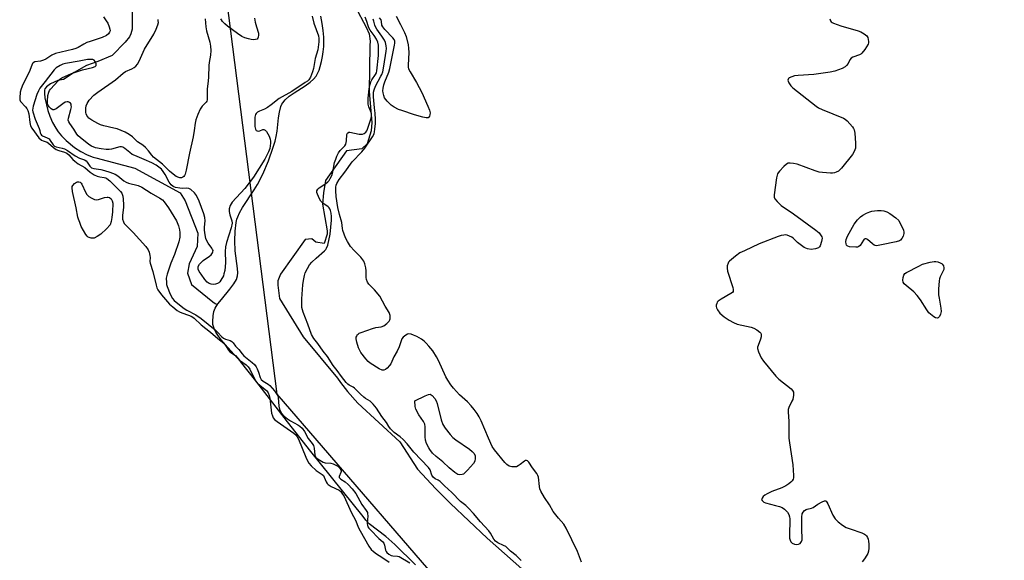
# Model space of a CAD drawing. Units: inches. Extents: x 1273769 to 1279769, y 581448 to 585449.
# Drawn here: x 1274228 to 1274634, y 584256 to 584479 of the extents above; entities that cross this region are included whole.
import ezdxf

# ---------------------------------------------------------------- set-up
doc = ezdxf.new("R2010")
doc.units = ezdxf.units.IN
doc.header["$MEASUREMENT"] = 0
for name, color, linetype in [('HYDRO-Single Line Stream', 4, 'Continuous'), ('HYDRO-Stream Poly Centerlines', 142, 'Continuous'), ('HYDRO-Water Body', 4, 'Continuous'), ('NTRL-Trees', 3, 'Continuous'), ('Undefined', 1, 'Continuous')]:
    doc.layers.add(name, color=color, linetype=linetype)

msp = doc.modelspace()

# ---------------------------------------------------------------- linework, layer by layer
at = {"layer": 'HYDRO-Single Line Stream'}
msp.add_lwpolyline([(1274274.42, 584483.25), (1274274.45, 584477.05), (1274274.43, 584474.7), (1274273.91, 584472.69), (1274273.32, 584471.57), (1274271.62, 584469.28), (1274266.25, 584463.84), (1274260.29, 584461.36), (1274255.61, 584459.7), (1274250.63, 584456.83), (1274246.18, 584453.96), (1274243.84, 584453.5), (1274240.79, 584452.12), (1274239.11, 584450.91), (1274238.53, 584450.12), (1274238.37, 584449.59), (1274238.3, 584448.16), (1274238.52, 584446.42), (1274239.68, 584441.16), (1274240.5, 584438.86), (1274241.66, 584436.27), (1274242.95, 584433.88), (1274243.95, 584432.43), (1274245.41, 584430.76), (1274247.32, 584428.87), (1274250.77, 584425.88), (1274253.25, 584424.27), (1274255.93, 584422.89), (1274258.4, 584421.97), (1274259.43, 584421.73), (1274275.5, 584417.47), (1274294.17, 584407.31), (1274296.34, 584403.99), (1274301.53, 584390.62), (1274301.22, 584385.13), (1274297.96, 584377.98), (1274297.2, 584374.13), (1274298.86, 584369.57), (1274307.73, 584362.31), (1274308.62, 584361.67), (1274309.65, 584361.28)], dxfattribs=at)
at = {"layer": 'HYDRO-Stream Poly Centerlines'}
for points in [[(1274366.28, 584483.97), (1274370.93, 584475.56), (1274372.11, 584472.7), (1274372.47, 584469.78), (1274372.39, 584468.01), (1274372.12, 584449.03), (1274373.27, 584436.25), (1274372.92, 584432.79), (1274371.32, 584427.38), (1274369.1, 584425.34), (1274362.8, 584424.63), (1274354.1, 584412.39), (1274353.3, 584407.24), (1274352.85, 584402.63), (1274354.81, 584391.63), (1274354.81, 584390.21), (1274353.57, 584386.39), (1274350.19, 584386.92), (1274348.51, 584388.35), (1274345.67, 584388.08), (1274335.63, 584373.71), (1274334.48, 584371.05), (1274334.48, 584369.18), (1274335.19, 584363.68), (1274344.87, 584347.88), (1274359.1, 584330.91), (1274360.34, 584329.19), (1274363.21, 584325.43), (1274367.37, 584320.56), (1274384.69, 584304.76), (1274392.04, 584293.39), (1274399.61, 584285.27), (1274405.63, 584279.34), (1274420.71, 584264.99), (1274435.02, 584252.31)], [(1274391.15, 584253.96), (1274382.73, 584262.35), (1274378.91, 584265.7), (1274372.16, 584270.97), (1274370.71, 584272.47), (1274369.63, 584273.95), (1274348.1, 584300.74), (1274338.44, 584312.96), (1274325.47, 584329.83), (1274319.14, 584337.8), (1274312.59, 584344.94), (1274311.25, 584346.55), (1274310.03, 584348.17), (1274309, 584349.8), (1274308.22, 584351.42), (1274307.75, 584353.01), (1274307.63, 584354.26), (1274307.8, 584356.56), (1274308.13, 584358.4), (1274308.69, 584359.76), (1274309.81, 584361.52), (1274311.25, 584363.37), (1274314.73, 584367.54), (1274316.36, 584369.76), (1274317.38, 584371.59), (1274317.83, 584373.03), (1274317.93, 584374.33), (1274317.85, 584376.16), (1274316.92, 584383.33), (1274316.76, 584387.43), (1274316.9, 584391.48), (1274317.32, 584395), (1274317.62, 584396.39), (1274317.93, 584397.36), (1274318.67, 584399.04), (1274319.88, 584401.19), (1274324.76, 584408.52), (1274326.11, 584410.69), (1274328.27, 584414.96), (1274330.59, 584420.44), (1274332.58, 584426.06), (1274333.31, 584428.52), (1274333.78, 584430.47), (1274334.14, 584432.73), (1274334.79, 584438.1), (1274335.17, 584440.43), (1274335.77, 584442.79), (1274336.16, 584443.77), (1274336.51, 584444.4), (1274337.51, 584445.61), (1274339.2, 584447.05), (1274341.27, 584448.48), (1274345.75, 584451.35), (1274347.79, 584452.81), (1274349.21, 584454.05), (1274350.24, 584455.3), (1274350.87, 584456.44), (1274351.44, 584457.81), (1274351.94, 584459.34), (1274352.47, 584461.32), (1274352.89, 584463.37), (1274353.2, 584465.4), (1274353.42, 584467.6), (1274353.48, 584469.23), (1274353.39, 584471.37), (1274353.13, 584474.07), (1274352.71, 584476.98), (1274352.17, 584479.98)]]:
    msp.add_lwpolyline(points, dxfattribs=at)
at = {"layer": 'HYDRO-Water Body'}
for points in [[(1274366.28, 584483.97, 0), (1274370.93, 584475.56, 0), (1274372.11, 584472.7, 0), (1274372.47, 584469.78, 0), (1274372.39, 584468.01, 0), (1274372.12, 584449.03, 0), (1274373.27, 584436.25, 0), (1274372.92, 584432.79, 0), (1274371.32, 584427.38, 0), (1274369.1, 584425.34, 0), (1274362.8, 584424.63, 0), (1274354.1, 584412.39, 0), (1274353.3, 584407.24, 0), (1274352.85, 584402.63, 0), (1274354.81, 584391.63, 0), (1274354.81, 584390.21, 0), (1274353.57, 584386.39, 0), (1274350.19, 584386.92, 0), (1274348.51, 584388.35, 0), (1274345.67, 584388.08, 0), (1274335.63, 584373.71, 0), (1274334.48, 584371.05, 0), (1274334.48, 584369.18, 0), (1274335.19, 584363.68, 0), (1274344.87, 584347.88, 0), (1274359.1, 584330.91, 0), (1274360.34, 584329.19, 0), (1274363.21, 584325.43, 0), (1274367.37, 584320.56, 0), (1274384.69, 584304.76, 0), (1274392.04, 584293.39, 0), (1274399.61, 584285.27, 0), (1274405.63, 584279.34, 0), (1274420.71, 584264.99, 0), (1274435.02, 584252.31, 0)], [(1274391.15, 584253.96, 0), (1274382.73, 584262.35, 0), (1274378.91, 584265.7, 0), (1274372.16, 584270.97, 0), (1274370.71, 584272.47, 0), (1274369.63, 584273.95, 0), (1274348.1, 584300.74, 0), (1274338.44, 584312.96, 0), (1274325.47, 584329.83, 0), (1274319.14, 584337.8, 0), (1274312.59, 584344.94, 0), (1274311.25, 584346.55, 0), (1274310.03, 584348.17, 0), (1274309, 584349.8, 0), (1274308.22, 584351.42, 0), (1274307.75, 584353.01, 0), (1274307.63, 584354.26, 0), (1274307.8, 584356.56, 0), (1274308.13, 584358.4, 0), (1274308.69, 584359.76, 0), (1274309.81, 584361.52, 0), (1274311.25, 584363.37, 0), (1274314.73, 584367.54, 0), (1274316.36, 584369.76, 0), (1274317.38, 584371.59, 0), (1274317.83, 584373.03, 0), (1274317.93, 584374.33, 0), (1274317.85, 584376.16, 0), (1274316.92, 584383.33, 0), (1274316.76, 584387.43, 0), (1274316.9, 584391.48, 0), (1274317.32, 584395, 0), (1274317.62, 584396.39, 0), (1274317.93, 584397.36, 0), (1274318.67, 584399.04, 0), (1274319.88, 584401.19, 0), (1274324.76, 584408.52, 0), (1274326.11, 584410.69, 0), (1274328.27, 584414.96, 0), (1274330.59, 584420.44, 0), (1274332.58, 584426.06, 0), (1274333.31, 584428.52, 0), (1274333.78, 584430.47, 0), (1274334.14, 584432.73, 0), (1274334.79, 584438.1, 0), (1274335.17, 584440.43, 0), (1274335.77, 584442.79, 0), (1274336.16, 584443.77, 0), (1274336.51, 584444.4, 0), (1274337.51, 584445.61, 0), (1274339.2, 584447.05, 0), (1274341.27, 584448.48, 0), (1274345.75, 584451.35, 0), (1274347.79, 584452.81, 0), (1274349.21, 584454.05, 0), (1274350.24, 584455.3, 0), (1274350.87, 584456.44, 0), (1274351.44, 584457.81, 0), (1274351.94, 584459.34, 0), (1274352.47, 584461.32, 0), (1274352.89, 584463.37, 0), (1274353.2, 584465.4, 0), (1274353.42, 584467.6, 0), (1274353.48, 584469.23, 0), (1274353.39, 584471.37, 0), (1274353.13, 584474.07, 0), (1274352.71, 584476.98, 0), (1274352.17, 584479.98, 0)]]:
    msp.add_polyline3d(points, dxfattribs=at)
at = {"layer": 'NTRL-Trees'}
msp.add_lwpolyline([(1274311.65, 584499.77), (1274334.1, 584324.39), (1274502.47, 584129.37), (1274567.01, 584139.19), (1274645.58, 584143.4), (1274696.09, 584083.07), (1274774.66, 584063.42), (1274802.72, 584056.41), (1274783.07, 583987.66)], dxfattribs=at)
at = {"layer": 'Undefined'}
for points, elevation in [([(1274262.68, 584479.78), (1274263.82, 584478.13), (1274264.38, 584477.16), (1274265.05, 584475.65), (1274265.33, 584474.63), (1274265.34, 584473.96), (1274265.17, 584473.41), (1274264.73, 584472.81), (1274263.91, 584472.13), (1274262.1, 584471.24), (1274257.16, 584469.64), (1274255.82, 584469.14), (1274254.53, 584468.53), (1274252.25, 584467.17), (1274251.27, 584466.71), (1274249.91, 584466.3), (1274242.92, 584464.68), (1274241.43, 584464.02), (1274238.9, 584462.37), (1274237.92, 584461.85), (1274236.7, 584461.5), (1274234.41, 584461.18), (1274233.72, 584460.86), (1274233.39, 584460.5), (1274233.06, 584459.81), (1274232.04, 584456.96), (1274229.46, 584451.82), (1274228.71, 584450.06), (1274228.34, 584448.72), (1274228.12, 584446.44), (1274228.16, 584445.62), (1274228.41, 584444.9), (1274230.53, 584442.64), (1274231.05, 584441.94), (1274231.45, 584441.18), (1274231.83, 584439.82), (1274232.24, 584436.17), (1274232.62, 584434.87), (1274233.08, 584433.89), (1274236.07, 584429.96), (1274237.05, 584429), (1274237.82, 584428.63), (1274239.39, 584428.07), (1274240.04, 584427.73), (1274242, 584425.92), (1274243.2, 584425.09), (1274244.3, 584424.66), (1274246.6, 584424.05), (1274247.59, 584423.59), (1274248.39, 584422.9), (1274250, 584421), (1274250.82, 584420.25), (1274252.18, 584419.26), (1274255.01, 584417.65), (1274257.16, 584415.8), (1274258.74, 584414.67), (1274260.03, 584414.09), (1274261.16, 584413.84), (1274262.87, 584413.62), (1274263.56, 584413.39), (1274263.99, 584413.15), (1274265.21, 584412.14), (1274269.69, 584407.82), (1274270.18, 584407.17), (1274270.41, 584406.67), (1274270.6, 584405.84), (1274270.73, 584404.69), (1274270.9, 584402.36), (1274270.91, 584401.21), (1274270.48, 584398.11), (1274270.43, 584397.23), (1274270.54, 584396.43), (1274270.84, 584395.38), (1274271.19, 584394.65), (1274271.52, 584394.21), (1274274.84, 584390.99), (1274280.14, 584385.12), (1274281.09, 584383.82), (1274281.48, 584382.85), (1274281.77, 584381.43), (1274281.84, 584380.56), (1274281.8, 584379.02), (1274281.91, 584378.24), (1274282.95, 584374.87), (1274284.29, 584369.24), (1274284.66, 584368.12), (1274285.03, 584367.34), (1274286.48, 584365.25), (1274289.89, 584361.4), (1274291.21, 584360.25), (1274293.07, 584358.81), (1274294, 584358.23), (1274294.92, 584357.79), (1274297.64, 584356.9), (1274298.71, 584356.47), (1274299.42, 584356.08), (1274300, 584355.65), (1274302.85, 584352.82), (1274306.75, 584349.8), (1274309.69, 584347.29), (1274312.19, 584345.27), (1274312.9, 584344.39), (1274314.11, 584342.44), (1274314.75, 584341.7), (1274317.04, 584340.22), (1274318.71, 584338.38), (1274321.37, 584336.46), (1274322.29, 584335.58), (1274322.88, 584334.63), (1274324.81, 584330.7), (1274325.58, 584329.44), (1274326.15, 584328.81), (1274327.2, 584327.85), (1274329.75, 584325.87), (1274330.22, 584325.33), (1274330.5, 584324.87), (1274330.89, 584323.83), (1274331.14, 584322.73), (1274331.91, 584316.46), (1274332.22, 584315.37), (1274332.61, 584314.6), (1274333.12, 584313.95), (1274334.17, 584313.05), (1274341, 584308.31), (1274341.89, 584307.55), (1274342.45, 584306.82), (1274342.97, 584305.84), (1274345.95, 584298.44), (1274346.68, 584296.83), (1274347.27, 584295.87), (1274348.19, 584294.87), (1274350.26, 584292.95), (1274352.72, 584291.26), (1274353.27, 584290.76), (1274353.63, 584290.12), (1274354.44, 584288.17), (1274354.86, 584287.49), (1274355.22, 584287.1), (1274356.44, 584286.35), (1274359.68, 584284.78), (1274360.38, 584284.21), (1274360.91, 584283.59), (1274361.78, 584282.13), (1274364.75, 584275.69), (1274366.55, 584272.2), (1274367.64, 584269.51), (1274368.34, 584267.99), (1274372.01, 584261.69), (1274372.98, 584260.37), (1274373.91, 584259.49), (1274375.14, 584258.52), (1274377.37, 584257.18), (1274380.3, 584255.16)], 458), ([(1274348.65, 584479.99), (1274349.34, 584477.17), (1274351.18, 584471.93), (1274351.34, 584470.82), (1274351.34, 584469.41), (1274350.9, 584466.16), (1274349.88, 584462.64), (1274349.14, 584458.54), (1274348.77, 584457.1), (1274347.97, 584454.86), (1274347.27, 584453.85), (1274346.68, 584453.32), (1274345.77, 584452.65), (1274340.24, 584448.99), (1274335.07, 584446.14), (1274331.69, 584443.46), (1274330.24, 584442.45), (1274328.95, 584441.72), (1274326.91, 584440.89), (1274326.15, 584440.5), (1274325.55, 584439.94), (1274325.27, 584439.49), (1274325.04, 584438.41), (1274324.96, 584436.03), (1274324.99, 584434.55), (1274325.23, 584433.53), (1274325.6, 584432.97), (1274325.92, 584432.78), (1274326.34, 584432.7), (1274327.02, 584432.79), (1274328.33, 584433.35), (1274328.75, 584433.4), (1274329.29, 584433.09), (1274329.78, 584432.5), (1274330.97, 584430.58), (1274331.38, 584429.33), (1274331.48, 584428.56), (1274331.47, 584427.71), (1274331.16, 584425.46), (1274330.68, 584424.09), (1274329.14, 584421.19), (1274324.45, 584413.65), (1274320.83, 584408.98), (1274315.73, 584403.38), (1274315.19, 584402.7), (1274314.78, 584401.99), (1274314.43, 584400.73), (1274314.41, 584399.64), (1274314.69, 584398.22), (1274315.52, 584395.71), (1274315.6, 584394.7), (1274315.21, 584392.82), (1274313.35, 584386.8), (1274312.91, 584384.95), (1274312.81, 584383.08), (1274312.92, 584378.55), (1274312.81, 584376.79), (1274312.6, 584375.33), (1274312.29, 584373.89), (1274312.03, 584373.06), (1274311.04, 584371.29), (1274310.53, 584370.61), (1274310.12, 584370.22), (1274309.64, 584369.92), (1274308.83, 584369.61), (1274307.98, 584369.47), (1274306.95, 584369.6), (1274306.22, 584369.87), (1274305.34, 584370.5), (1274304.39, 584371.53), (1274302.85, 584373.69), (1274302.05, 584374.92), (1274301.69, 584375.77), (1274301.61, 584376.5), (1274301.68, 584376.97), (1274302.16, 584377.88), (1274302.7, 584378.47), (1274303.73, 584379.37), (1274306.32, 584381.14), (1274306.97, 584381.67), (1274307.31, 584382.08), (1274307.57, 584382.53), (1274307.73, 584383.01), (1274307.77, 584383.49), (1274307.62, 584383.98), (1274307.34, 584384.45), (1274305.71, 584386.5), (1274305.22, 584387.47), (1274304.83, 584388.49), (1274304.53, 584389.9), (1274304.31, 584391.95), (1274304.33, 584393.1), (1274304.59, 584395.68), (1274304.43, 584397.08), (1274303.96, 584398.63), (1274302.08, 584403.85), (1274300.99, 584406.12), (1274300.18, 584407.26), (1274298.7, 584408.58), (1274297.76, 584409.08), (1274297.04, 584409.16), (1274295.29, 584409.08), (1274294.11, 584409.18), (1274292.36, 584409.48), (1274291.31, 584409.86), (1274290.53, 584410.54), (1274289.72, 584411.6), (1274288.01, 584414.84), (1274287.28, 584416.01), (1274286.48, 584416.95), (1274285.42, 584417.88), (1274284.31, 584418.66), (1274282.53, 584419.59), (1274279.41, 584421.05), (1274275.55, 584422.62), (1274274.53, 584423.11), (1274273.44, 584423.83), (1274271.38, 584425.56), (1274270.67, 584426.03), (1274270.04, 584426.24), (1274269.33, 584426.21), (1274265.91, 584425.18), (1274264.92, 584425.05), (1274263.79, 584425.09), (1274261.75, 584425.36), (1274259.33, 584425.86), (1274257.77, 584426.48), (1274256.56, 584427.18), (1274253.05, 584430.03), (1274252.24, 584430.78), (1274251.72, 584431.43), (1274250.45, 584433.5), (1274248.76, 584435.8), (1274248.34, 584436.5), (1274248.15, 584437.24), (1274248.23, 584438.04), (1274249.22, 584441.64), (1274249.41, 584442.7), (1274249.4, 584443.26), (1274249.29, 584443.77), (1274249.03, 584444.19), (1274248.64, 584444.49), (1274248.16, 584444.7), (1274247.66, 584444.77), (1274246.89, 584444.56), (1274245.91, 584443.97), (1274243.14, 584441.89), (1274242.23, 584441.45), (1274241.78, 584441.47), (1274241.14, 584441.82), (1274240.34, 584442.55), (1274239.86, 584443.19), (1274239.62, 584443.94), (1274239.59, 584445.06), (1274239.78, 584447.35), (1274240.1, 584448.69), (1274240.47, 584449.37), (1274240.88, 584449.93), (1274243.91, 584453.33), (1274244.7, 584454.04), (1274245.55, 584454.6), (1274249.53, 584456.35), (1274254.01, 584457.94), (1274258.09, 584458.86), (1274259.26, 584459.35), (1274259.69, 584459.78), (1274259.69, 584460.44), (1274259.28, 584461.39), (1274258.77, 584461.96), (1274258.3, 584462.16), (1274257.75, 584462.24), (1274256, 584462.18), (1274252.66, 584461.52), (1274246.97, 584460.57), (1274245.89, 584460.25), (1274244.84, 584459.75), (1274243.1, 584458.72), (1274242.27, 584457.97), (1274238.63, 584453.13), (1274236.48, 584450.41), (1274235.82, 584449.32), (1274235.18, 584447.81), (1274233.7, 584442.98), (1274233.49, 584442.13), (1274233.42, 584441.29), (1274233.56, 584440.56), (1274234.44, 584437.65), (1274236.17, 584433.78), (1274236.4, 584433), (1274236.55, 584432.03), (1274236.79, 584431.47), (1274237.1, 584431.08), (1274237.47, 584430.79), (1274239.5, 584429.88), (1274240.21, 584429.44), (1274240.73, 584428.85), (1274241.91, 584427.03), (1274242.5, 584426.47), (1274243.22, 584426.18), (1274245.65, 584425.69), (1274246.55, 584425.38), (1274247.77, 584424.67), (1274250.99, 584422.45), (1274252.71, 584421.6), (1274254.76, 584420.83), (1274255.45, 584420.47), (1274255.99, 584419.89), (1274256.98, 584418.18), (1274257.69, 584417.58), (1274258.73, 584417.25), (1274261.59, 584416.83), (1274263.09, 584416.5), (1274265.27, 584415.82), (1274267.4, 584414.99), (1274268.61, 584414.25), (1274271.01, 584412.26), (1274271.95, 584411.67), (1274272.99, 584411.3), (1274276.92, 584410.26), (1274278.49, 584409.56), (1274282.27, 584407.09), (1274285.93, 584405.1), (1274286.91, 584404.35), (1274287.65, 584403.53), (1274289.48, 584401.05), (1274292.67, 584395.79), (1274293.04, 584395), (1274293.49, 584393.66), (1274293.95, 584392.01), (1274294.15, 584390.9), (1274294.04, 584388.99), (1274293.63, 584387.06), (1274291.91, 584381.8), (1274290.39, 584378.24), (1274289.8, 584376.6), (1274288.86, 584373.75), (1274288.52, 584372.06), (1274288.55, 584370.37), (1274288.67, 584369.53), (1274288.89, 584368.71), (1274290.18, 584365.52), (1274291.14, 584363.8), (1274291.8, 584362.96), (1274292.53, 584362.24), (1274295.85, 584359.59), (1274296.94, 584358.93), (1274300.71, 584357.02), (1274302.88, 584355.56), (1274308.61, 584350.86), (1274309.65, 584349.87), (1274311.4, 584347.99), (1274312.04, 584347.45), (1274312.94, 584347), (1274314.79, 584346.39), (1274315.49, 584345.98), (1274316.02, 584345.45), (1274317.05, 584344.14), (1274318.47, 584342.77), (1274319.73, 584340.91), (1274320.44, 584340.07), (1274323.96, 584337.31), (1274324.82, 584336.53), (1274325.53, 584335.62), (1274326.03, 584334.7), (1274326.55, 584333.39), (1274327.24, 584331.21), (1274327.66, 584330.39), (1274328.39, 584329.71), (1274330.43, 584328.51), (1274331.13, 584327.95), (1274333.14, 584325.64), (1274334.25, 584324.1), (1274334.49, 584323.5), (1274334.61, 584322.93), (1274334.93, 584319.36), (1274335.12, 584318.2), (1274335.39, 584317.5), (1274336, 584316.55), (1274337.12, 584315.22), (1274338.4, 584314.18), (1274339.67, 584313.4), (1274342.66, 584311.76), (1274343.6, 584311.15), (1274344.45, 584310.34), (1274345.5, 584309), (1274347.03, 584306.12), (1274348.63, 584303.94), (1274349.11, 584303.13), (1274349.4, 584302.09), (1274349.77, 584299.15), (1274350.14, 584298.3), (1274351.08, 584297.52), (1274353.21, 584296.27), (1274354.01, 584296.09), (1274356.27, 584295.9), (1274357.25, 584295.65), (1274359.17, 584294.61), (1274359.74, 584294.1), (1274360.22, 584293.51), (1274360.53, 584292.88), (1274360.58, 584292.52), (1274360.47, 584292.04), (1274359.72, 584290.4), (1274359.74, 584290.04), (1274359.83, 584289.85), (1274360.39, 584289.37), (1274362.24, 584288.23), (1274363.48, 584287.18), (1274365.13, 584285.32), (1274366.63, 584283.36), (1274369.04, 584278.85), (1274370.89, 584276.36), (1274371.36, 584275.52), (1274371.48, 584275.03), (1274371.52, 584274.18), (1274371.33, 584270.94), (1274371.38, 584270.38), (1274371.61, 584269.71), (1274372, 584269.13), (1274372.59, 584268.46), (1274376.12, 584264.92), (1274377.67, 584263.49), (1274378.12, 584262.97), (1274378.48, 584262.19), (1274378.9, 584260), (1274379.1, 584259.5), (1274379.39, 584259.06), (1274380.14, 584258.4), (1274381.18, 584257.89), (1274381.87, 584257.74), (1274383.75, 584257.59), (1274384.52, 584257.39), (1274388.83, 584254.89)], 456), ([(1274304.57, 584478.87), (1274304.81, 584475.62), (1274305.09, 584473.99), (1274306.48, 584469.36), (1274306.72, 584467.66), (1274306.83, 584465.95), (1274306.67, 584464.01), (1274306.12, 584460.93), (1274305.99, 584459.75), (1274305.9, 584454.91), (1274305.81, 584453.45), (1274305.39, 584450), (1274305.3, 584445.59), (1274305.19, 584445.05), (1274304.97, 584444.59), (1274303.28, 584442.9), (1274302.41, 584441.67), (1274301.46, 584439.58), (1274300.66, 584437.39), (1274300.37, 584435.99), (1274300.02, 584432.91), (1274299.57, 584430.27), (1274298.11, 584423.57), (1274296.77, 584416.56), (1274296.33, 584414.94), (1274296.07, 584414.41), (1274295.7, 584413.94), (1274295.3, 584413.65), (1274294.85, 584413.49), (1274294.13, 584413.45), (1274293.66, 584413.53), (1274292.62, 584414.04), (1274290.67, 584415.44), (1274289.78, 584416.22), (1274287.02, 584419.11), (1274283.23, 584422.01), (1274282.5, 584422.82), (1274281.17, 584424.63), (1274279.93, 584425.89), (1274278.79, 584426.83), (1274276.6, 584428.3), (1274275.93, 584428.89), (1274274.59, 584430.31), (1274273.28, 584431.33), (1274271.53, 584432.26), (1274268.26, 584433.56), (1274266.91, 584433.95), (1274262.75, 584434.89), (1274261.4, 584435.32), (1274260.35, 584435.79), (1274257.82, 584437.22), (1274256.66, 584438.05), (1274255.85, 584439.1), (1274255.51, 584439.81), (1274255.39, 584440.37), (1274255.31, 584441.23), (1274255.36, 584442.1), (1274255.58, 584443.13), (1274255.95, 584444.11), (1274256.3, 584444.77), (1274256.77, 584445.43), (1274258.7, 584447.47), (1274260.34, 584448.74), (1274267.53, 584453.77), (1274270.79, 584456.61), (1274271.75, 584457.19), (1274274.27, 584458.37), (1274275.31, 584458.94), (1274275.98, 584459.44), (1274276.7, 584460.24), (1274277.38, 584461.43), (1274279.61, 584466.49), (1274283.33, 584472.58), (1274284.36, 584474.74), (1274285.03, 584476.41), (1274285.25, 584477.49), (1274285.24, 584478.05), (1274285.12, 584478.6)], 458), ([(1274324.86, 584479.26), (1274325.18, 584477.55), (1274325.67, 584475.64), (1274326.5, 584473.1), (1274326.56, 584472.24), (1274326.43, 584471.41), (1274326.25, 584470.93), (1274325.97, 584470.57), (1274325.34, 584470.36), (1274324.56, 584470.35), (1274323.46, 584470.45), (1274322.34, 584470.67), (1274320.9, 584471.14), (1274319.69, 584471.69), (1274317.83, 584472.91), (1274313.8, 584475.93), (1274312.63, 584476.87), (1274311.67, 584477.86), (1274311.2, 584478.52), (1274310.98, 584478.99)], 458), ([(1274434.68, 584255.83), (1274432.64, 584257.92), (1274430.38, 584259.69), (1274428.35, 584261.52), (1274427.41, 584262.04), (1274425.1, 584263.04), (1274424.12, 584263.75), (1274423.44, 584264.59), (1274422.09, 584267.11), (1274421.44, 584268.05), (1274418.03, 584271.77), (1274415.14, 584275.14), (1274413.04, 584277.41), (1274411.98, 584278.41), (1274409.72, 584280.14), (1274406.14, 584283.86), (1274403.12, 584286.56), (1274401.32, 584288.31), (1274400.58, 584288.86), (1274399.27, 584289.48), (1274398.45, 584290.19), (1274397.89, 584291.02), (1274397.19, 584293.17), (1274396.57, 584294.07), (1274390.49, 584300.46), (1274387.74, 584303.88), (1274386.07, 584305.7), (1274384.93, 584306.76), (1274382.41, 584308.54), (1274380.92, 584310.05), (1274380.18, 584310.99), (1274379.19, 584312.69), (1274377.27, 584315.06), (1274375.12, 584318.57), (1274373.76, 584320.18), (1274372.47, 584321.39), (1274370.56, 584322.56), (1274369.95, 584323.03), (1274368.48, 584324.39), (1274366.1, 584326.78), (1274365.5, 584327.21), (1274363.86, 584328), (1274363.27, 584328.47), (1274362.61, 584329.14), (1274360.65, 584331.55), (1274358.94, 584334.07), (1274357.3, 584336.1), (1274354.9, 584339.78), (1274353.13, 584342), (1274350.94, 584345.25), (1274349.28, 584347.32), (1274348.32, 584348.92), (1274346.82, 584353.21), (1274344.89, 584358.12), (1274344.4, 584360.06), (1274344.34, 584361.23), (1274344.42, 584363.59), (1274344.81, 584369.4), (1274345.03, 584371.14), (1274345.44, 584373.18), (1274345.78, 584374.31), (1274346.64, 584376.15), (1274347.53, 584377.65), (1274348.52, 584378.76), (1274350.25, 584380.41), (1274353.76, 584383.33), (1274354.31, 584383.94), (1274354.58, 584384.42), (1274355.05, 584385.75), (1274356.09, 584390.21), (1274356.53, 584396.04), (1274356.53, 584397.47), (1274356.42, 584398.86), (1274356.22, 584399.94), (1274355.93, 584400.69), (1274355.62, 584401.13), (1274355.21, 584401.51), (1274353.04, 584403.05), (1274352.22, 584403.85), (1274351.64, 584404.82), (1274350.81, 584406.65), (1274350.57, 584407.43), (1274350.58, 584408.14), (1274350.89, 584408.75), (1274351.49, 584409.31), (1274354.2, 584411.06), (1274355.13, 584411.76), (1274355.67, 584412.39), (1274356.1, 584413.11), (1274356.68, 584414.36), (1274357.19, 584415.85), (1274357.89, 584419.72), (1274358.31, 584421.08), (1274358.82, 584422.41), (1274359.48, 584423.68), (1274360.1, 584424.64), (1274362.09, 584426.63), (1274362.51, 584427.31), (1274362.78, 584428.65), (1274362.95, 584431.31), (1274363.18, 584431.83), (1274363.67, 584432.2), (1274364.13, 584432.28), (1274368.01, 584431.47), (1274368.85, 584431.39), (1274369.38, 584431.44), (1274370.11, 584431.77), (1274370.75, 584432.3), (1274371.08, 584432.75), (1274371.45, 584433.52), (1274372.71, 584437.13), (1274372.94, 584437.97), (1274373.04, 584438.77), (1274373.04, 584439.55), (1274372.93, 584440.32), (1274371.95, 584442.74), (1274371.73, 584443.74), (1274371.74, 584446.2), (1274372.16, 584450.11), (1274372.47, 584451.97), (1274372.74, 584452.94), (1274373.25, 584453.86), (1274374.77, 584456.04), (1274375.07, 584456.64), (1274375.3, 584457.46), (1274375.95, 584463.81), (1274375.99, 584465.82), (1274375.91, 584468.09), (1274375.67, 584469.37), (1274375.09, 584470.58), (1274374.21, 584472.01), (1274372.5, 584474.31), (1274371.94, 584475.22), (1274371.63, 584476.01), (1274371.1, 584477.87), (1274370.4, 584479.69)], 456), ([(1274459.61, 584255.19), (1274457.9, 584259.49), (1274453.28, 584269.12), (1274452.29, 584270.72), (1274450.07, 584273.31), (1274447.97, 584276.01), (1274446.45, 584278.68), (1274444.3, 584281.72), (1274442.84, 584284.39), (1274442.47, 584285.38), (1274442.28, 584286.24), (1274441.82, 584290.12), (1274441.56, 584290.87), (1274441.16, 584291.6), (1274439.44, 584293.92), (1274437.86, 584296.31), (1274437.33, 584296.82), (1274436.96, 584297), (1274436.55, 584296.99), (1274436.12, 584296.78), (1274434.37, 584295.36), (1274433.48, 584294.75), (1274432.77, 584294.43), (1274432.23, 584294.34), (1274430.82, 584294.43), (1274429.74, 584294.72), (1274428.84, 584295.34), (1274428.06, 584296.18), (1274423.74, 584301.36), (1274422.75, 584302.75), (1274421.2, 584306.25), (1274418.25, 584313.38), (1274417.47, 584315), (1274416.62, 584316.41), (1274415.43, 584318.02), (1274414.12, 584319.57), (1274412.58, 584321.13), (1274409.38, 584324.08), (1274406.8, 584326.84), (1274405.7, 584328.16), (1274404.46, 584330.05), (1274403.65, 584331.48), (1274400.7, 584338.16), (1274399.89, 584339.75), (1274398.27, 584342.13), (1274396.72, 584344.15), (1274395.61, 584345.39), (1274394.81, 584346.14), (1274393.6, 584347.01), (1274391.77, 584348.05), (1274390.41, 584348.69), (1274389.4, 584349), (1274388.39, 584349.12), (1274387.9, 584349.02), (1274387.17, 584348.65), (1274386.08, 584347.77), (1274385.59, 584347.1), (1274384.42, 584343.84), (1274383.59, 584342.08), (1274382.32, 584339.75), (1274381.08, 584336.83), (1274380.55, 584336.13), (1274379.51, 584335.08), (1274378.85, 584334.54), (1274378.15, 584334.21), (1274377.45, 584334.28), (1274376.24, 584334.8), (1274372.56, 584337.14), (1274371.68, 584337.81), (1274370.69, 584338.91), (1274368.71, 584341.54), (1274368.08, 584342.55), (1274367.74, 584343.37), (1274367.05, 584345.68), (1274366.79, 584347.08), (1274366.81, 584347.74), (1274366.96, 584348.25), (1274367.2, 584348.72), (1274367.53, 584349.11), (1274367.97, 584349.43), (1274368.75, 584349.78), (1274373.5, 584351.39), (1274374.9, 584351.74), (1274377.11, 584352.08), (1274378.08, 584352.44), (1274379.42, 584353.44), (1274380.35, 584354.45), (1274380.58, 584354.91), (1274380.72, 584355.39), (1274380.77, 584356.67), (1274380.66, 584357.18), (1274380.31, 584357.92), (1274378.73, 584360.55), (1274376.45, 584364.69), (1274374.32, 584367.35), (1274372.02, 584369.6), (1274371.41, 584370.52), (1274371.04, 584371.53), (1274370.88, 584372.32), (1274370.88, 584375.19), (1274370.76, 584376.35), (1274370.38, 584378.06), (1274369.93, 584379.12), (1274368.65, 584380.74), (1274365.92, 584383.53), (1274364.44, 584385.22), (1274363.11, 584387.21), (1274362.29, 584388.78), (1274361.27, 584391.8), (1274361.1, 584392.63), (1274360.83, 584395.1), (1274359.87, 584398.33), (1274359.24, 584401.26), (1274358.55, 584405.8), (1274358.4, 584408.14), (1274358.4, 584409.59), (1274358.52, 584410.39), (1274358.76, 584411.12), (1274359.69, 584412.74), (1274362.02, 584415.77), (1274365.05, 584419.99), (1274369.04, 584424.09), (1274370.36, 584425.6), (1274373.51, 584430.29), (1274374.15, 584431.54), (1274374.35, 584432.35), (1274374.49, 584433.49), (1274374.66, 584435.81), (1274374.69, 584437.53), (1274374.59, 584440.11), (1274374.28, 584442.27), (1274373.86, 584446.78), (1274373.83, 584447.84), (1274373.91, 584448.73), (1274374.12, 584449.74), (1274374.68, 584451.24), (1274376.95, 584455.29), (1274377.31, 584456.07), (1274377.67, 584457.16), (1274378.13, 584459.45), (1274379.09, 584465.56), (1274379.21, 584466.73), (1274379.16, 584467.85), (1274378.88, 584469.19), (1274378.41, 584470.18), (1274377.31, 584471.82), (1274375.22, 584474.69), (1274374.67, 584475.62), (1274374.43, 584476.28), (1274374.09, 584478.02), (1274373.71, 584478.76)], 458), ([(1274383.29, 584480.04), (1274385.08, 584476.66), (1274386.73, 584473.27), (1274387.31, 584471.64), (1274388.12, 584468.27), (1274388.36, 584466.85), (1274388.38, 584465.12), (1274388.13, 584459.86), (1274388.18, 584459), (1274388.35, 584458.3), (1274388.94, 584457.1), (1274391.55, 584452.67), (1274393.8, 584448.56), (1274396.31, 584442.94), (1274396.97, 584441.3), (1274397.17, 584440.18), (1274397.12, 584439.36), (1274396.99, 584438.87), (1274396.73, 584438.48), (1274396.35, 584438.22), (1274395.61, 584438.12), (1274394.22, 584438.42), (1274390.81, 584439.43), (1274385.52, 584441.16), (1274384.22, 584441.65), (1274382.4, 584442.53), (1274381.21, 584443.31), (1274379.57, 584445.01), (1274378.49, 584446.39), (1274378.08, 584447.39), (1274377.86, 584448.45), (1274377.8, 584449.24), (1274377.89, 584450.32), (1274378.13, 584451.69), (1274378.52, 584453.05), (1274380.14, 584456.96), (1274380.6, 584458.43), (1274382.52, 584468.07), (1274382.64, 584468.93), (1274382.62, 584469.77), (1274382.4, 584470.37), (1274381.9, 584471.06), (1274378.59, 584474.5), (1274377.67, 584475.62), (1274377.35, 584476.35), (1274377.23, 584477.89), (1274377.01, 584478.47), (1274376.41, 584479.41)], 460), ([(1274561.92, 584478.91), (1274562.16, 584478.14), (1274562.46, 584477.7), (1274562.88, 584477.37), (1274563.38, 584477.11), (1274566.44, 584476.04), (1274573.59, 584474.05), (1274574.65, 584473.6), (1274576.09, 584472.74), (1274577.14, 584471.89), (1274577.54, 584471.2), (1274577.75, 584470.4), (1274577.84, 584469.58), (1274577.79, 584469.04), (1274577.62, 584468.52), (1274576.29, 584466.33), (1274575.09, 584464.75), (1274574.7, 584464.42), (1274574.07, 584464.04), (1274571.38, 584463.15), (1274570.68, 584462.75), (1274570.19, 584462.11), (1274569.4, 584460.57), (1274568.77, 584459.68), (1274568.16, 584459.15), (1274566.92, 584458.51), (1274564.02, 584457.37), (1274562.01, 584456.95), (1274555.25, 584455.96), (1274548.81, 584455.59), (1274547.35, 584455.43), (1274546.2, 584455.11), (1274545.18, 584454.64), (1274544.81, 584454.3), (1274544.61, 584453.69), (1274544.68, 584453.23), (1274545.02, 584452.53), (1274545.86, 584451.39), (1274546.64, 584450.54), (1274556.25, 584442.91), (1274557.24, 584442.32), (1274558.77, 584441.61), (1274567.47, 584438.06), (1274568.19, 584437.65), (1274569.06, 584436.88), (1274571.22, 584434.44), (1274571.71, 584433.72), (1274571.92, 584433.2), (1274572.15, 584431.79), (1274572.43, 584427.67), (1274572.47, 584426.5), (1274572.4, 584425.65), (1274571.91, 584424.29), (1274571.18, 584423.02), (1274566.68, 584417.47), (1274566.09, 584416.81), (1274565.44, 584416.25), (1274564.53, 584415.72), (1274563.79, 584415.44), (1274562.98, 584415.31), (1274562.12, 584415.32), (1274558.94, 584415.59), (1274557.51, 584415.79), (1274555.84, 584416.31), (1274548.37, 584419.02), (1274546.96, 584419.35), (1274545.56, 584419.52), (1274544.78, 584419.43), (1274544.07, 584419.04), (1274542.98, 584418.08), (1274541.09, 584416.2), (1274540.56, 584415.53), (1274540.3, 584415.05), (1274539.91, 584413.43), (1274538.94, 584406.47), (1274538.97, 584405.47), (1274539.23, 584404.75), (1274540.14, 584403.64), (1274541.89, 584402.07), (1274546.9, 584398.67), (1274556.12, 584391.9), (1274557.48, 584390.75), (1274558.38, 584389.59), (1274558.62, 584389.1), (1274558.72, 584388.58), (1274558.52, 584387.25), (1274557.9, 584385.41), (1274557.63, 584384.97), (1274557.26, 584384.63), (1274556.77, 584384.4), (1274555.94, 584384.17), (1274554.18, 584383.94), (1274552.63, 584384.17), (1274551.37, 584384.74), (1274549.68, 584385.92), (1274548.56, 584386.86), (1274546.96, 584388.48), (1274546.29, 584388.97), (1274545.31, 584389.43), (1274544.27, 584389.78), (1274543.47, 584389.91), (1274542.95, 584389.89), (1274541.9, 584389.7), (1274540.56, 584389.28), (1274532.84, 584386.19), (1274526.71, 584383.42), (1274524.87, 584382.52), (1274522.98, 584381.18), (1274520.54, 584379.15), (1274520.19, 584378.72), (1274519.95, 584378.25), (1274519.63, 584377.23), (1274519.57, 584376.2), (1274519.75, 584374.94), (1274521.95, 584368.21), (1274522.12, 584367.4), (1274522.05, 584366.65), (1274521.78, 584366.23), (1274521.16, 584365.73), (1274517.06, 584363.45), (1274515.89, 584362.64), (1274515.54, 584362.22), (1274515.28, 584361.72), (1274515.04, 584360.92), (1274515.02, 584360.39), (1274515.16, 584359.86), (1274515.55, 584359.09), (1274516.6, 584357.66), (1274518.42, 584356.12), (1274520.36, 584354.77), (1274522.15, 584353.87), (1274523.73, 584353.22), (1274529.43, 584351.86), (1274530.55, 584351.53), (1274531.78, 584350.85), (1274533.07, 584349.8), (1274533.4, 584349.41), (1274533.6, 584348.96), (1274533.65, 584347.99), (1274533.38, 584346.92), (1274532.32, 584344.44), (1274532.16, 584343.64), (1274532.16, 584343.1), (1274532.52, 584341.73), (1274533.56, 584339.33), (1274534.55, 584337.91), (1274539.59, 584331.74), (1274540.87, 584330.56), (1274545.94, 584326.46), (1274546.52, 584325.86), (1274546.87, 584325.18), (1274546.92, 584324.67), (1274546.89, 584323.85), (1274546.59, 584322.18), (1274546.3, 584321.41), (1274545, 584318.78), (1274544.78, 584318), (1274544.66, 584316.88), (1274545.05, 584313.23), (1274545.02, 584306.23), (1274545.25, 584304.28), (1274546.7, 584295.23), (1274546.92, 584290.79), (1274546.88, 584289.92), (1274546.77, 584289.38), (1274546.4, 584288.66), (1274545.88, 584288.03), (1274545, 584287.35), (1274543.81, 584286.62), (1274542.12, 584285.8), (1274537.99, 584284.19), (1274536.09, 584283.29), (1274535.05, 584282.7), (1274534.39, 584282.17), (1274533.95, 584281.53), (1274533.8, 584280.89), (1274533.96, 584280.52), (1274534.67, 584279.87), (1274535.37, 584279.52), (1274539.54, 584278.5), (1274541.22, 584278.02), (1274542.29, 584277.61), (1274543.22, 584276.97), (1274544.42, 584275.71), (1274544.98, 584274.71), (1274545.23, 584273.86), (1274545.36, 584272.99), (1274545.3, 584265.94), (1274545.34, 584265.06), (1274545.5, 584264.21), (1274545.82, 584263.45), (1274546.38, 584262.92), (1274547.4, 584262.51), (1274548.22, 584262.38), (1274548.99, 584262.48), (1274549.64, 584262.82), (1274550.26, 584263.58), (1274550.51, 584264.3), (1274550.55, 584265.14), (1274550.35, 584268.35), (1274550.33, 584273.64), (1274550.49, 584275.05), (1274550.84, 584275.76), (1274551.4, 584276.36), (1274552.08, 584276.8), (1274552.62, 584276.99), (1274554.3, 584277.32), (1274555.04, 584277.58), (1274556.96, 584279.02), (1274558.76, 584280), (1274559.75, 584280.34), (1274560.17, 584280.32), (1274560.35, 584280.21), (1274560.67, 584279.86), (1274561.07, 584279.13), (1274563.15, 584274.47), (1274564.15, 584273.02), (1274565.32, 584271.73), (1274567.16, 584270.33), (1274568.63, 584269.44), (1274570.24, 584268.79), (1274575.05, 584267.15), (1274576.13, 584266.69), (1274576.6, 584266.38), (1274576.95, 584266.01), (1274577.37, 584265.34), (1274577.66, 584264.58), (1274577.82, 584263.74), (1274577.92, 584262.59), (1274577.95, 584260.85), (1274577.87, 584259.71), (1274577.5, 584258.64), (1274576.49, 584256.86), (1274575.82, 584255.9), (1274575.21, 584255.26)], 458)]:
    msp.add_lwpolyline(points, dxfattribs=dict(at, elevation=elevation))
for points, elevation in [([(1274259.72, 584404.43), (1274260.53, 584404.56), (1274263.01, 584405.32), (1274264.11, 584405.54), (1274264.61, 584405.52), (1274265.06, 584405.38), (1274265.78, 584404.85), (1274266.26, 584404.02), (1274266.45, 584402.95), (1274266.31, 584399.45), (1274266.09, 584397.15), (1274265.78, 584395.45), (1274265.37, 584394.06), (1274263.89, 584392.43), (1274261.5, 584390.25), (1274260.07, 584389.21), (1274258.81, 584388.65), (1274258.29, 584388.57), (1274257.51, 584388.62), (1274256.76, 584388.81), (1274256.31, 584389.04), (1274255.91, 584389.41), (1274255.39, 584390.1), (1274253.48, 584393.44), (1274252.92, 584395.07), (1274252.34, 584396.43), (1274252.12, 584397.22), (1274251.42, 584401.12), (1274249.85, 584407.83), (1274249.72, 584409.29), (1274249.81, 584409.84), (1274250.03, 584410.29), (1274250.71, 584411.1), (1274251.55, 584411.68), (1274251.99, 584411.82), (1274252.43, 584411.86), (1274253.09, 584411.61), (1274253.48, 584411.24), (1274253.79, 584410.78), (1274255.2, 584407.49), (1274255.79, 584406.51), (1274256.65, 584405.78), (1274257.89, 584405.03), (1274258.92, 584404.56)], 460), ([(1274581.15, 584385.46), (1274580.62, 584385.51), (1274580.12, 584385.73), (1274579.42, 584386.23), (1274577.38, 584387.97), (1274576.86, 584388.28), (1274576.46, 584388.33), (1274576.09, 584388.16), (1274575.77, 584387.83), (1274574.38, 584385.63), (1274573.82, 584385.09), (1274573.35, 584384.92), (1274572.54, 584384.85), (1274569.97, 584385.02), (1274569.26, 584385.25), (1274569.07, 584385.39), (1274568.82, 584385.76), (1274568.66, 584386.23), (1274568.53, 584387.02), (1274568.57, 584388.1), (1274569.11, 584389.44), (1274571.91, 584394.3), (1274573.34, 584396.16), (1274574.56, 584397.41), (1274575.52, 584398.02), (1274577.06, 584398.82), (1274578.37, 584399.43), (1274579.19, 584399.7), (1274580.36, 584399.91), (1274581.53, 584399.99), (1274583.01, 584400), (1274584.13, 584399.89), (1274585.32, 584399.5), (1274586.55, 584398.79), (1274589.08, 584396.98), (1274590.33, 584395.86), (1274592.21, 584391.85), (1274592.43, 584391.04), (1274592.42, 584390.5), (1274592.07, 584389.44), (1274591.53, 584388.43), (1274590.99, 584387.82), (1274590.53, 584387.55), (1274589.16, 584387.14), (1274583.12, 584385.78)], 458), ([(1274606.12, 584355.58), (1274605.44, 584355.78), (1274604.74, 584356.22), (1274603.35, 584357.28), (1274602.72, 584357.88), (1274601.84, 584359.08), (1274599.29, 584363.16), (1274597.9, 584364.98), (1274596.54, 584366.46), (1274593.39, 584369.06), (1274592.56, 584369.83), (1274592.11, 584370.49), (1274591.97, 584371.25), (1274592.05, 584372.34), (1274592.34, 584373.37), (1274592.83, 584373.98), (1274593.53, 584374.46), (1274598.5, 584377.1), (1274600.1, 584377.86), (1274603.22, 584378.71), (1274604.93, 584379), (1274605.5, 584378.97), (1274606.33, 584378.77), (1274607.41, 584378.37), (1274608.15, 584377.97), (1274608.37, 584377.75), (1274608.67, 584377.21), (1274608.84, 584376.31), (1274608.84, 584375.66), (1274607.36, 584372.62), (1274607.06, 584371.83), (1274606.89, 584371.01), (1274606.71, 584367.56), (1274606.7, 584365.25), (1274606.89, 584363.82), (1274607.62, 584359.8), (1274607.7, 584358.37), (1274607.45, 584357.27), (1274607.01, 584356.26), (1274606.55, 584355.72)], 458), ([(1274409.4, 584291.11), (1274408.62, 584291.28), (1274407.4, 584292.06), (1274405.07, 584293.97), (1274402.44, 584296.41), (1274399.65, 584298.63), (1274398.22, 584300.09), (1274397.11, 584301.48), (1274396.62, 584302.22), (1274395.7, 584304.03), (1274395.32, 584305.4), (1274395.21, 584306.82), (1274395.2, 584310.89), (1274395.03, 584312), (1274394.5, 584313.08), (1274392.55, 584315.81), (1274391.34, 584318.11), (1274390.99, 584319.3), (1274390.95, 584321.56), (1274395.22, 584323.68), (1274396.53, 584324.22), (1274397.27, 584324.29), (1274397.7, 584324.1), (1274398.1, 584323.78), (1274399.2, 584322.52), (1274399.76, 584321.56), (1274400.08, 584320.5), (1274401.71, 584313.81), (1274402.52, 584311.79), (1274403.36, 584310.36), (1274405.46, 584307.65), (1274406.59, 584306.41), (1274407.84, 584305.46), (1274413.46, 584301.68), (1274414.58, 584300.73), (1274415.33, 584299.85), (1274415.72, 584298.88), (1274415.83, 584297.86), (1274415.57, 584296.79), (1274415.02, 584295.78), (1274412.68, 584293.02), (1274411.44, 584291.74), (1274410.97, 584291.42), (1274410.47, 584291.23)], 458)]:
    msp.add_lwpolyline(points, close=True, dxfattribs=dict(at, elevation=elevation))

doc.saveas('drawing.dxf')
